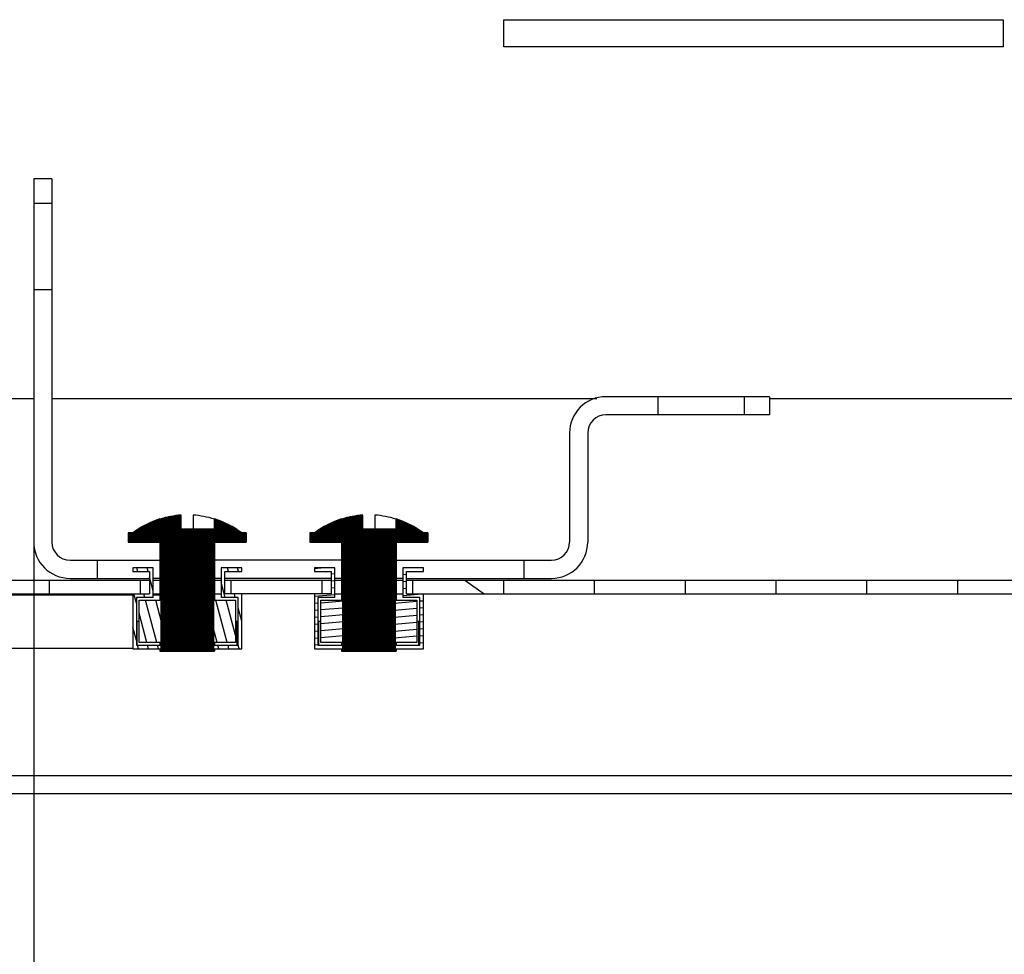
# Model space of a CAD drawing. Units: millimetres. Extents: x 0 to 594, y 0 to 420.
# Drawn here: x 499 to 510, y 10 to 21 of the extents above; entities that cross this region are included whole.
import ezdxf

# ---------------------------------------------------------------- set-up
doc = ezdxf.new("R2010")
doc.units = ezdxf.units.MM
doc.header["$LTSCALE"] = 32.67
doc.layers.get('0').update_dxf_attribs({"linetype": 'CONTINUOUS'})
for name, color, linetype in [('02___PRT_ALL_AXES', 7, 'CONTINUOUS'), ('07__ASM_ALL_ANNOTATION', 7, 'CONTINUOUS'), ('ALL_FEATURES', 7, 'CONTINUOUS')]:
    doc.layers.add(name, color=color, linetype=linetype)
doc.styles.get("Standard").update_dxf_attribs({"font": 'gost.ttf'})
doc.dimstyles.new('DIMSTYLE_7', dxfattribs={"dimtxt": 3.5, "dimasz": 4, "dimexe": 0.5, "dimexo": 0, "dimgap": 0.875, "dimtad": 1, "dimdec": 3, "dimlfac": 10, "dimtxsty": 'STANDARD', "dimblk": '_FILLED', "dimblk1": '_FILLED', "dimblk2": '_FILLED', "dimcen": 0.09, "dimadec": 0, "dimazin": 0, "dimtp": 0.8, "dimtm": 0.8, "dimtfac": 1, "dimtdec": -1, "dimtofl": 0, "dimtmove": 0, "dimatfit": 3, "dimldrblk": '_FILLED', "dimfxl": 1, "dimtolj": 1, "dimarcsym": 0})
pattern_1 = [(45, (0, 0), (-0.0022618781, 0.0022618781), [])]

# ---------------------------------------------------------------- blocks, each defined once
blk = doc.blocks.new('_FILLED')
at = {"color": 0, "linetype": 'ByBlock'}
blk.add_solid([(0, 0), (-1, 0.125), (-1, -0.125)], dxfattribs=at)
blk = doc.blocks.new('*D19')
at = {"layer": '07__ASM_ALL_ANNOTATION', "color": 2, "linetype": 'Continuous'}
for p, q in [((499.0742645399, 14.9111394175), (499.0742645399, 6.001981552)), ((541.5242645399, 14.9111394175), (541.5242645399, 6.001981552)), ((499.0742645399, 6.001981552), (499.0742645399, 4.626981552)), ((541.5242645399, 6.001981552), (541.5242645399, 4.626981552)), ((499.0742645399, 5.126981552), (520.2992645398999, 5.126981552)), ((541.5242645399, 5.126981552), (520.2992645398999, 5.126981552))]:
    blk.add_line(p, q, dxfattribs=at)
at = {"layer": '07__ASM_ALL_ANNOTATION', "color": 2, "linetype": 'Continuous', "xscale": 4, "yscale": 4, "zscale": 4, "rotation": 180}
blk.add_blockref('_FILLED', (499.0742645399, 5.126981552), dxfattribs=at)
at = {"layer": '07__ASM_ALL_ANNOTATION', "color": 2, "linetype": 'Continuous', "xscale": 4, "yscale": 4, "zscale": 4}
blk.add_blockref('_FILLED', (541.5242645399, 5.126981552), dxfattribs=at)
at = {"layer": '07__ASM_ALL_ANNOTATION', "color": 2, "linetype": 'Continuous', "insert": (520.2992645398999, 9.501981552), "char_height": 3.5, "width": 13.1893382353, "attachment_point": 2, "line_spacing_factor": 0.9}
blk.add_mtext('455max', dxfattribs=at)

msp = doc.modelspace()

# ---------------------------------------------------------------- hatches: boundary and pattern name
at = {"linetype": 'Continuous'}
h = msp.add_hatch(dxfattribs=at)
h.set_pattern_fill('DEFAULT__8', color=2, scale=11.88, angle=45, style=0, pattern_type=0)
h.set_pattern_definition([(45, (0, 0), (-8.400428560499998, 8.400428560499998), [])])
edge = h.paths.add_edge_path()
edge.add_line((499.4742645398999, 14.5111394175), (499.7745861162, 14.5111394175))
edge.add_arc((499.4742645398999, 14.9111394175), 0.4, 180, 270)
edge.add_line((499.0742645399, 17.6861394175), (499.0742645399, 14.9111394175))
edge.add_line((499.2742645398999, 17.6861394175), (499.0742645399, 17.6861394175))
edge.add_line((499.2742645398999, 17.6861394175), (499.2742645398999, 14.9111394175))
edge.add_arc((499.4742645398999, 14.9111394175), 0.2, 180, 270)
edge.add_line((499.4742645398999, 14.7111394175), (499.7745861162, 14.7111394175))
edge.add_line((499.7745861162, 14.5111394175), (499.7745861162, 14.7111394175))
edge = h.paths.add_edge_path()
edge.add_line((504.4739429636, 14.5111394175), (504.7742645399, 14.5111394175))
edge.add_line((504.4739429636, 14.5111394175), (504.4739429636, 14.7111394175))
edge.add_line((504.4739429636, 14.7111394175), (504.7742645399, 14.7111394175))
edge.add_arc((504.7742645399, 14.9111394175), 0.2, 270, 360)
edge.add_line((504.9742645399, 16.1111394175), (504.9742645399, 14.9111394175))
edge.add_arc((505.3742645398999, 16.1111394175), 0.4, 90, 180)
edge.add_line((505.9492645398999, 16.5111394175), (505.3742645398999, 16.5111394175))
edge.add_line((505.9492645398999, 16.3111394175), (505.9492645398999, 16.5111394175))
edge.add_line((505.9492645398999, 16.3111394175), (505.3742645398999, 16.3111394175))
edge.add_arc((505.3742645398999, 16.1111394175), 0.2, 90, 180)
edge.add_line((505.1742645398999, 16.1111394175), (505.1742645398999, 14.9111394175))
edge.add_arc((504.7742645399, 14.9111394175), 0.4, 270, 360)
edge = h.paths.add_edge_path()
edge.add_line((507.1742645398999, 16.3111394175), (506.8992645398999, 16.3111394175))
edge.add_line((506.8992645398999, 16.3111394175), (506.8992645398999, 16.5111394175))
edge.add_line((507.1742645398999, 16.5111394175), (506.8992645398999, 16.5111394175))
edge.add_line((507.1742645398999, 16.5111394175), (507.1742645398999, 16.3111394175))
edge = h.paths.add_edge_path()
edge.add_line((499.0742645399, 18.9111394175), (499.0742645399, 18.6361394175))
edge.add_line((499.2742645398999, 18.9111394175), (499.0742645399, 18.9111394175))
edge.add_line((499.2742645398999, 18.9111394175), (499.2742645398999, 18.6361394175))
edge.add_line((499.2742645398999, 18.6361394175), (499.0742645399, 18.6361394175))
h = msp.add_hatch(dxfattribs=at)
h.set_pattern_fill('DEFAULT__19', color=2, scale=0.0031987787, angle=45, style=0, pattern_type=0)
h.set_pattern_definition(pattern_1)
edge = h.paths.add_edge_path()
edge.add_line((500.473790789, 13.7111394175), (501.0547382909, 13.7111394175))
edge.add_line((500.473790789, 14.9111394175), (500.473790789, 13.7111394175))
edge.add_line((500.1186059614, 14.9111394175), (500.473790789, 14.9111394175))
edge.add_line((500.1186059614, 15.0111394175), (500.1186059614, 14.9111394175))
edge.add_line((500.1689704948999, 15.0111394175), (500.1186059614, 15.0111394175))
edge.add_arc((500.7642645398999, 14.2148303304), 0.9942249052999999, 93.74853194129999, 126.7805608302)
edge.add_line((500.6992645398999, 15.0511394175), (500.6992645398999, 15.2069281896))
edge.add_line((501.0642645398999, 15.0511394175), (500.6992645398999, 15.0511394175))
edge.add_line((501.0642645398999, 15.0511394175), (501.0642645398999, 15.1627138476))
edge.add_arc((500.7642645398999, 14.2148303304), 0.9942249052999999, 53.2194391697, 72.4377026558)
edge.add_line((501.4099231183999, 15.0111394175), (501.3595585849, 15.0111394175))
edge.add_line((501.4099231183999, 15.0111394175), (501.4099231183999, 14.9111394175))
edge.add_line((501.0547382909, 14.9111394175), (501.4099231183999, 14.9111394175))
edge.add_line((501.0547382909, 14.9111394175), (501.0547382909, 13.7111394175))
h = msp.add_hatch(dxfattribs=at)
h.set_pattern_fill('DEFAULT__20', color=2, scale=0.0031987787, angle=45, style=0, pattern_type=0)
h.set_pattern_definition(pattern_1)
edge = h.paths.add_edge_path()
edge.add_line((502.473790789, 13.7111394175), (503.0547382908999, 13.7111394175))
edge.add_line((502.473790789, 14.9111394175), (502.473790789, 13.7111394175))
edge.add_line((502.1186059614, 14.9111394175), (502.473790789, 14.9111394175))
edge.add_line((502.1186059614, 15.0111394175), (502.1186059614, 14.9111394175))
edge.add_line((502.1689704948999, 15.0111394175), (502.1186059614, 15.0111394175))
edge.add_arc((502.7642645398999, 14.2148303304), 0.9942249052999999, 93.74853194129999, 126.7805608302)
edge.add_line((502.6992645398999, 15.0511394175), (502.6992645398999, 15.2069281896))
edge.add_line((503.0642645398999, 15.0511394175), (502.6992645398999, 15.0511394175))
edge.add_line((503.0642645398999, 15.0511394175), (503.0642645398999, 15.1627138476))
edge.add_arc((502.7642645398999, 14.2148303304), 0.9942249052999999, 53.2194391698, 72.4377026558)
edge.add_line((503.4099231183999, 15.0111394175), (503.3595585848999, 15.0111394175))
edge.add_line((503.4099231183999, 15.0111394175), (503.4099231183999, 14.9111394175))
edge.add_line((503.0547382908999, 14.9111394175), (503.4099231183999, 14.9111394175))
edge.add_line((503.0547382908999, 14.9111394175), (503.0547382908999, 13.7111394175))
h = msp.add_hatch(dxfattribs=at)
h.set_pattern_fill('DEFAULT__28', color=2, scale=3.581501952099999, angle=325, style=0, pattern_type=0)
h.set_pattern_definition([(325, (0, 0), (2.0542651265, 2.933794645699999), [])])
edge = h.paths.add_edge_path()
edge.add_line((548.5492645398998, 14.1911394175), (548.5492645398998, 12.4911394175))
edge.add_arc((548.2492645398999, 12.4911394175), 0.3, 270, 360)
edge.add_line((548.2492645398999, 12.1911394175), (547.0992645398999, 12.1911394175))
edge.add_line((547.0992645398999, 12.3411394175), (547.0992645398999, 12.1911394175))
edge.add_line((548.2492645398999, 12.3411394175), (547.0992645398999, 12.3411394175))
edge.add_arc((548.2492645398999, 12.4911394175), 0.15, 270, 360)
edge.add_line((548.3992645399, 14.1911394175), (548.3992645399, 12.4911394175))
edge.add_arc((548.2492645398999, 14.1911394175), 0.15, 0, 90)
edge.add_line((548.2492645398999, 14.3411394175), (545.1242645398999, 14.3411394175))
edge.add_line((545.1242645398999, 14.4911394175), (545.1242645398999, 14.3411394175))
edge.add_line((548.2492645398999, 14.4911394175), (545.1242645398999, 14.4911394175))
edge.add_arc((548.2492645398999, 14.1911394175), 0.3, 0, 90)
edge = h.paths.add_edge_path()
edge.add_line((493.0492645399, 14.1911394175), (493.0492645399, 12.4911394175))
edge.add_arc((493.3492645399, 14.1911394175), 0.3, 90, 180)
edge.add_line((496.4742645399, 14.4911394175), (493.3492645399, 14.4911394175))
edge.add_line((496.4742645399, 14.4911394175), (496.4742645399, 14.3411394175))
edge.add_line((496.4742645399, 14.3411394175), (493.3492645399, 14.3411394175))
edge.add_arc((493.3492645399, 14.1911394175), 0.15, 90, 180)
edge.add_line((493.1992645398999, 14.1911394175), (493.1992645398999, 12.4911394175))
edge.add_arc((493.3492645399, 12.4911394175), 0.15, 180, 270)
edge.add_line((493.3492645399, 12.3411394175), (494.4992645399, 12.3411394175))
edge.add_line((494.4992645399, 12.3411394175), (494.4992645399, 12.1911394175))
edge.add_line((493.3492645399, 12.1911394175), (494.4992645399, 12.1911394175))
edge.add_arc((493.3492645399, 12.4911394175), 0.3, 180, 270)
edge = h.paths.add_edge_path()
edge.add_line((544.5242645399, 14.4911394175), (543.2492645398999, 14.4911394175))
edge.add_line((544.5242645399, 14.4911394175), (544.5242645399, 14.3411394175))
edge.add_line((544.5242645399, 14.3411394175), (543.2492645398999, 14.3411394175))
edge.add_line((543.2492645398999, 14.3411394175), (543.2492645398999, 14.4911394175))
edge = h.paths.add_edge_path()
edge.add_line((542.2492645399, 14.4911394175), (541.2492645398999, 14.4911394175))
edge.add_line((542.2492645399, 14.3411394175), (542.2492645399, 14.4911394175))
edge.add_line((542.2492645399, 14.3411394175), (541.2492645398999, 14.3411394175))
edge.add_line((541.2492645398999, 14.3411394175), (541.2492645398999, 14.4911394175))
edge = h.paths.add_edge_path()
edge.add_line((540.2492645398999, 14.4911394175), (539.2492645398999, 14.4911394175))
edge.add_line((540.2492645398999, 14.3411394175), (540.2492645398999, 14.4911394175))
edge.add_line((540.2492645398999, 14.3411394175), (539.2492645398999, 14.3411394175))
edge.add_line((539.2492645398999, 14.3411394175), (539.2492645398999, 14.4911394175))
edge = h.paths.add_edge_path()
edge.add_line((538.2492645399, 14.4911394175), (537.2492645398999, 14.4911394175))
edge.add_line((538.2492645399, 14.3411394175), (538.2492645399, 14.4911394175))
edge.add_line((538.2492645399, 14.3411394175), (537.2492645398999, 14.3411394175))
edge.add_line((537.2492645398999, 14.3411394175), (537.2492645398999, 14.4911394175))
edge = h.paths.add_edge_path()
edge.add_line((536.2492645398999, 14.4911394175), (535.2492645398999, 14.4911394175))
edge.add_line((536.2492645398999, 14.3411394175), (536.2492645398999, 14.4911394175))
edge.add_line((536.2492645398999, 14.3411394175), (535.2492645398999, 14.3411394175))
edge.add_line((535.2492645398999, 14.3411394175), (535.2492645398999, 14.4911394175))
edge = h.paths.add_edge_path()
edge.add_line((534.2492645399, 14.4911394175), (533.2492645398999, 14.4911394175))
edge.add_line((534.2492645399, 14.3411394175), (534.2492645399, 14.4911394175))
edge.add_line((534.2492645399, 14.3411394175), (533.2492645398999, 14.3411394175))
edge.add_line((533.2492645398999, 14.3411394175), (533.2492645398999, 14.4911394175))
edge = h.paths.add_edge_path()
edge.add_line((532.2492645398999, 14.4911394175), (531.2492645398999, 14.4911394175))
edge.add_line((532.2492645398999, 14.3411394175), (532.2492645398999, 14.4911394175))
edge.add_line((532.2492645398999, 14.3411394175), (531.2492645398999, 14.3411394175))
edge.add_line((531.2492645398999, 14.3411394175), (531.2492645398999, 14.4911394175))
edge = h.paths.add_edge_path()
edge.add_line((530.2492645399, 14.4911394175), (529.2492645399, 14.4911394175))
edge.add_line((530.2492645399, 14.3411394175), (530.2492645399, 14.4911394175))
edge.add_line((530.2492645399, 14.3411394175), (529.2492645399, 14.3411394175))
edge.add_line((529.2492645399, 14.3411394175), (529.2492645399, 14.4911394175))
edge = h.paths.add_edge_path()
edge.add_line((528.2492645398999, 14.4911394175), (527.2492645398999, 14.4911394175))
edge.add_line((528.2492645398999, 14.3411394175), (528.2492645398999, 14.4911394175))
edge.add_line((528.2492645398999, 14.3411394175), (527.2492645398999, 14.3411394175))
edge.add_line((527.2492645398999, 14.3411394175), (527.2492645398999, 14.4911394175))
edge = h.paths.add_edge_path()
edge.add_line((526.2492645398999, 14.4911394175), (525.2492645399, 14.4911394175))
edge.add_line((526.2492645398999, 14.3411394175), (526.2492645398999, 14.4911394175))
edge.add_line((526.2492645398999, 14.3411394175), (525.2492645399, 14.3411394175))
edge.add_line((525.2492645399, 14.3411394175), (525.2492645399, 14.4911394175))
edge = h.paths.add_edge_path()
edge.add_line((524.2492645398999, 14.4911394175), (523.2492645398999, 14.4911394175))
edge.add_line((524.2492645398999, 14.3411394175), (524.2492645398999, 14.4911394175))
edge.add_line((524.2492645398999, 14.3411394175), (523.2492645398999, 14.3411394175))
edge.add_line((523.2492645398999, 14.3411394175), (523.2492645398999, 14.4911394175))
edge = h.paths.add_edge_path()
edge.add_line((522.2492645398999, 14.4911394175), (521.2492645399, 14.4911394175))
edge.add_line((522.2492645398999, 14.3411394175), (522.2492645398999, 14.4911394175))
edge.add_line((522.2492645398999, 14.3411394175), (521.2492645399, 14.3411394175))
edge.add_line((521.2492645399, 14.3411394175), (521.2492645399, 14.4911394175))
edge = h.paths.add_edge_path()
edge.add_line((520.2492645398999, 14.4911394175), (519.2492645398999, 14.4911394175))
edge.add_line((520.2492645398999, 14.3411394175), (520.2492645398999, 14.4911394175))
edge.add_line((520.2492645398999, 14.3411394175), (519.2492645398999, 14.3411394175))
edge.add_line((519.2492645398999, 14.3411394175), (519.2492645398999, 14.4911394175))
edge = h.paths.add_edge_path()
edge.add_line((518.2492645398999, 14.4911394175), (517.2492645399, 14.4911394175))
edge.add_line((518.2492645398999, 14.3411394175), (518.2492645398999, 14.4911394175))
edge.add_line((518.2492645398999, 14.3411394175), (517.2492645399, 14.3411394175))
edge.add_line((517.2492645399, 14.3411394175), (517.2492645399, 14.4911394175))
edge = h.paths.add_edge_path()
edge.add_line((516.2492645398999, 14.4911394175), (515.2492645398999, 14.4911394175))
edge.add_line((516.2492645398999, 14.3411394175), (516.2492645398999, 14.4911394175))
edge.add_line((516.2492645398999, 14.3411394175), (515.2492645398999, 14.3411394175))
edge.add_line((515.2492645398999, 14.3411394175), (515.2492645398999, 14.4911394175))
edge = h.paths.add_edge_path()
edge.add_line((514.2492645398999, 14.4911394175), (513.2492645399, 14.4911394175))
edge.add_line((514.2492645398999, 14.3411394175), (514.2492645398999, 14.4911394175))
edge.add_line((514.2492645398999, 14.3411394175), (513.2492645399, 14.3411394175))
edge.add_line((513.2492645399, 14.3411394175), (513.2492645399, 14.4911394175))
edge = h.paths.add_edge_path()
edge.add_line((512.2492645398999, 14.4911394175), (511.2492645398999, 14.4911394175))
edge.add_line((512.2492645398999, 14.3411394175), (512.2492645398999, 14.4911394175))
edge.add_line((512.2492645398999, 14.3411394175), (511.2492645398999, 14.3411394175))
edge.add_line((511.2492645398999, 14.3411394175), (511.2492645398999, 14.4911394175))
edge = h.paths.add_edge_path()
edge.add_line((510.2492645398999, 14.4911394175), (509.2492645399, 14.4911394175))
edge.add_line((510.2492645398999, 14.3411394175), (510.2492645398999, 14.4911394175))
edge.add_line((510.2492645398999, 14.3411394175), (509.2492645399, 14.3411394175))
edge.add_line((509.2492645399, 14.3411394175), (509.2492645399, 14.4911394175))
edge = h.paths.add_edge_path()
edge.add_line((508.2492645398999, 14.4911394175), (507.2492645398999, 14.4911394175))
edge.add_line((508.2492645398999, 14.3411394175), (508.2492645398999, 14.4911394175))
edge.add_line((508.2492645398999, 14.3411394175), (507.2492645398999, 14.3411394175))
edge.add_line((507.2492645398999, 14.3411394175), (507.2492645398999, 14.4911394175))
edge = h.paths.add_edge_path()
edge.add_line((506.2492645398999, 14.4911394175), (505.2492645399, 14.4911394175))
edge.add_line((506.2492645398999, 14.3411394175), (506.2492645398999, 14.4911394175))
edge.add_line((506.2492645398999, 14.3411394175), (505.2492645399, 14.3411394175))
edge.add_line((505.2492645399, 14.3411394175), (505.2492645399, 14.4911394175))
edge = h.paths.add_edge_path()
edge.add_line((504.2492645399, 14.4911394175), (503.2492645398999, 14.4911394175))
edge.add_line((504.2492645399, 14.3411394175), (504.2492645399, 14.4911394175))
edge.add_line((504.2492645399, 14.3411394175), (503.2492645398999, 14.3411394175))
edge.add_line((503.2492645398999, 14.3411394175), (503.2492645398999, 14.4911394175))
edge = h.paths.add_edge_path()
edge.add_line((502.2492645398999, 14.4911394175), (501.2492645398999, 14.4911394175))
edge.add_line((502.2492645398999, 14.3411394175), (502.2492645398999, 14.4911394175))
edge.add_line((502.2492645398999, 14.3411394175), (501.2492645398999, 14.3411394175))
edge.add_line((501.2492645398999, 14.3411394175), (501.2492645398999, 14.4911394175))
edge = h.paths.add_edge_path()
edge.add_line((500.2492645399, 14.4911394175), (499.2492645398999, 14.4911394175))
edge.add_line((500.2492645399, 14.3411394175), (500.2492645399, 14.4911394175))
edge.add_line((500.2492645399, 14.3411394175), (499.2492645398999, 14.3411394175))
edge.add_line((499.2492645398999, 14.3411394175), (499.2492645398999, 14.4911394175))
edge = h.paths.add_edge_path()
edge.add_line((498.2492645398999, 14.4911394175), (497.0742645398999, 14.4911394175))
edge.add_line((498.2492645398999, 14.3411394175), (498.2492645398999, 14.4911394175))
edge.add_line((498.2492645398999, 14.3411394175), (497.0742645398999, 14.3411394175))
edge.add_line((497.0742645398999, 14.4911394175), (497.0742645398999, 14.3411394175))
edge = h.paths.add_edge_path()
edge.add_line((496.4742645399, 14.5911394175), (497.0742645398999, 14.5911394175))
edge.add_line((496.4742645399, 14.7411394175), (496.4742645399, 14.5911394175))
edge.add_line((496.4742645399, 14.7411394175), (497.0742645398999, 14.7411394175))
edge.add_line((497.0742645398999, 14.7411394175), (497.0742645398999, 14.5911394175))
edge = h.paths.add_edge_path()
edge.add_line((545.1242645398999, 14.5911394175), (544.5242645399, 14.5911394175))
edge.add_line((544.5242645399, 14.7411394175), (544.5242645399, 14.5911394175))
edge.add_line((545.1242645398999, 14.7411394175), (544.5242645399, 14.7411394175))
edge.add_line((545.1242645398999, 14.7411394175), (545.1242645398999, 14.5911394175))
h = msp.add_hatch(dxfattribs=at)
h.set_pattern_fill('DEFAULT__15', color=2, scale=0.106881534, angle=285, style=0, pattern_type=0)
h.set_pattern_definition([(285, (0, 0), (0.103239634, 0.0276629766), [])])
edge = h.paths.add_edge_path()
edge.add_line((500.3892645398999, 14.3011394175), (500.3892645398999, 14.6261394175))
edge.add_line((500.3892645398999, 14.3011394175), (500.2042645398999, 14.3011394175))
edge.add_line((500.2042645398999, 14.3011394175), (500.2042645398999, 13.7761394175))
edge.add_line((500.2042645398999, 13.7761394175), (500.5257797396, 13.7761394175))
edge.add_line((500.5257797396, 13.7361394175), (500.5257797396, 13.7761394175))
edge.add_line((500.1642645399, 13.7361394175), (500.5257797396, 13.7361394175))
edge.add_line((500.1642645399, 14.3411394175), (500.1642645399, 13.7361394175))
edge.add_line((500.3492645398999, 14.3411394175), (500.1642645399, 14.3411394175))
edge.add_line((500.3492645398999, 14.5861394175), (500.3492645398999, 14.3411394175))
edge.add_line((500.1642645399, 14.5861394175), (500.3492645398999, 14.5861394175))
edge.add_line((500.1642645399, 14.6261394175), (500.1642645399, 14.5861394175))
edge.add_line((500.3892645398999, 14.6261394175), (500.1642645399, 14.6261394175))
edge = h.paths.add_edge_path()
edge.add_line((501.0027493403, 13.7361394175), (501.3642645398999, 13.7361394175))
edge.add_line((501.0027493403, 13.7361394175), (501.0027493403, 13.7761394175))
edge.add_line((501.0027493403, 13.7761394175), (501.3242645398999, 13.7761394175))
edge.add_line((501.3242645398999, 13.7761394175), (501.3242645398999, 14.3011394175))
edge.add_line((501.3242645398999, 14.3011394175), (501.1392645398999, 14.3011394175))
edge.add_line((501.1392645398999, 14.6261394175), (501.1392645398999, 14.3011394175))
edge.add_line((501.3642645398999, 14.6261394175), (501.1392645398999, 14.6261394175))
edge.add_line((501.3642645398999, 14.5861394175), (501.3642645398999, 14.6261394175))
edge.add_line((501.1792645398999, 14.5861394175), (501.3642645398999, 14.5861394175))
edge.add_line((501.1792645398999, 14.3411394175), (501.1792645398999, 14.5861394175))
edge.add_line((501.3642645398999, 14.3411394175), (501.1792645398999, 14.3411394175))
edge.add_line((501.3642645398999, 13.7361394175), (501.3642645398999, 14.3411394175))
edge = h.paths.add_edge_path()
edge.add_line((500.5257797396, 13.8061394175), (500.5257797396, 14.2711394175))
edge.add_line((500.5257797396, 13.8061394175), (500.2342645398999, 13.8061394175))
edge.add_line((500.2342645398999, 13.8061394175), (500.2342645398999, 14.2711394175))
edge.add_line((500.2342645398999, 14.2711394175), (500.5257797396, 14.2711394175))
h.paths.add_polyline_path([(501.0027493403, 13.8061394175), (501.0027493403, 14.2711394175), (501.2942645398999, 14.2711394175), (501.2942645398999, 13.8061394175)])
h = msp.add_hatch(dxfattribs=at)
h.set_pattern_fill('DEFAULT__16', color=2, scale=0.0762461671, angle=5, style=0, pattern_type=0)
h.set_pattern_definition([(5, (0, 0), (-0.0066452913, 0.0759560274), [])])
edge = h.paths.add_edge_path()
edge.add_line((502.3892645399, 14.3011394175), (502.3892645399, 14.6261394175))
edge.add_line((502.3892645399, 14.3011394175), (502.2042645398999, 14.3011394175))
edge.add_line((502.2042645398999, 14.3011394175), (502.2042645398999, 13.7761394175))
edge.add_line((502.2042645398999, 13.7761394175), (502.5257797396, 13.7761394175))
edge.add_line((502.5257797396, 13.7361394175), (502.5257797396, 13.7761394175))
edge.add_line((502.1642645398999, 13.7361394175), (502.5257797396, 13.7361394175))
edge.add_line((502.1642645398999, 14.3411394175), (502.1642645398999, 13.7361394175))
edge.add_line((502.3492645399, 14.3411394175), (502.1642645398999, 14.3411394175))
edge.add_line((502.3492645399, 14.5861394175), (502.3492645399, 14.3411394175))
edge.add_line((502.1642645398999, 14.5861394175), (502.3492645399, 14.5861394175))
edge.add_line((502.1642645398999, 14.6261394175), (502.1642645398999, 14.5861394175))
edge.add_line((502.3892645399, 14.6261394175), (502.1642645398999, 14.6261394175))
edge = h.paths.add_edge_path()
edge.add_line((503.0027493402999, 13.7361394175), (503.3642645398999, 13.7361394175))
edge.add_line((503.0027493402999, 13.7361394175), (503.0027493402999, 13.7761394175))
edge.add_line((503.0027493402999, 13.7761394175), (503.3242645398999, 13.7761394175))
edge.add_line((503.3242645398999, 13.7761394175), (503.3242645398999, 14.3011394175))
edge.add_line((503.3242645398999, 14.3011394175), (503.1392645398999, 14.3011394175))
edge.add_line((503.1392645398999, 14.6261394175), (503.1392645398999, 14.3011394175))
edge.add_line((503.3642645398999, 14.6261394175), (503.1392645398999, 14.6261394175))
edge.add_line((503.3642645398999, 14.5861394175), (503.3642645398999, 14.6261394175))
edge.add_line((503.1792645399, 14.5861394175), (503.3642645398999, 14.5861394175))
edge.add_line((503.1792645399, 14.3411394175), (503.1792645399, 14.5861394175))
edge.add_line((503.3642645398999, 14.3411394175), (503.1792645399, 14.3411394175))
edge.add_line((503.3642645398999, 13.7361394175), (503.3642645398999, 14.3411394175))
edge = h.paths.add_edge_path()
edge.add_line((502.5257797396, 13.8061394175), (502.5257797396, 14.2711394175))
edge.add_line((502.5257797396, 13.8061394175), (502.2342645399, 13.8061394175))
edge.add_line((502.2342645399, 13.8061394175), (502.2342645399, 14.2711394175))
edge.add_line((502.2342645399, 14.2711394175), (502.5257797396, 14.2711394175))
h.paths.add_polyline_path([(503.0027493402999, 13.8061394175), (503.0027493402999, 14.2711394175), (503.2942645399, 14.2711394175), (503.2942645399, 13.8061394175)])

# ---------------------------------------------------------------- linework, layer by layer
at = {"color": 7, "linetype": 'Continuous'}
for p, q in [((499.2742645398999, 18.9111394175), (499.0742645399, 18.9111394175)), ((499.0742645399, 18.9111394175), (499.0742645399, 18.6361394175)), ((499.2742645398999, 18.9111394175), (499.2742645398999, 18.6361394175)), ((499.2742645398999, 18.6361394175), (499.0742645399, 18.6361394175)), ((499.2742645398999, 17.6861394175), (499.0742645399, 17.6861394175)), ((499.0742645399, 17.6861394175), (499.0742645399, 14.9111394175)), ((499.2742645398999, 17.6861394175), (499.2742645398999, 14.9111394175)), ((505.9492645398999, 16.5111394175), (505.3742645398999, 16.5111394175)), ((505.9492645398999, 16.3111394175), (505.9492645398999, 16.5111394175)), ((507.1742645398999, 16.5111394175), (506.8992645398999, 16.5111394175)), ((506.8992645398999, 16.3111394175), (506.8992645398999, 16.5111394175)), ((507.1742645398999, 16.5111394175), (507.1742645398999, 16.3111394175)), ((505.9492645398999, 16.3111394175), (505.3742645398999, 16.3111394175)), ((507.1742645398999, 16.3111394175), (506.8992645398999, 16.3111394175)), ((504.9742645399, 16.1111394175), (504.9742645399, 14.9111394175)), ((505.1742645398999, 16.1111394175), (505.1742645398999, 14.9111394175)), ((500.6992645398999, 15.0511394175), (500.6992645398999, 15.2076335144)), ((500.8292645398999, 15.2076335144), (500.8292645398999, 15.0511394175)), ((502.6992645398999, 15.0511394175), (502.6992645398999, 15.2076335144)), ((502.8292645398999, 15.2076335144), (502.8292645398999, 15.0511394175)), ((500.4642645399, 15.1634520475), (500.4642645399, 15.1656763548)), ((501.0642645398999, 15.0511394175), (501.0642645398999, 15.1656763548)), ((502.4642645399, 15.1634520475), (502.4642645399, 15.1656763548)), ((503.0642645398999, 15.0511394175), (503.0642645398999, 15.1656763548)), ((500.1689704948999, 15.0111394175), (500.1142645398999, 15.0111394175)), ((500.1142645398999, 15.0111394175), (500.1142645398999, 14.9111394175)), ((500.1186059614, 15.0111394175), (500.1186059614, 14.9111394175)), ((501.0642645398999, 15.0511394175), (500.6992645398999, 15.0511394175)), ((501.4142645398999, 15.0111394175), (501.3595585849, 15.0111394175)), ((501.4099231183999, 15.0111394175), (501.4099231183999, 14.9111394175)), ((501.4142645398999, 15.0111394175), (501.4142645398999, 14.9111394175)), ((502.1689704948999, 15.0111394175), (502.1142645399, 15.0111394175)), ((502.1142645399, 15.0111394175), (502.1142645399, 14.9111394175)), ((502.1186059614, 15.0111394175), (502.1186059614, 14.9111394175)), ((503.0642645398999, 15.0511394175), (502.6992645398999, 15.0511394175)), ((503.4142645399, 15.0111394175), (503.3595585848999, 15.0111394175)), ((503.4099231183999, 15.0111394175), (503.4099231183999, 14.9111394175)), ((503.4142645399, 15.0111394175), (503.4142645399, 14.9111394175)), ((500.1142645398999, 14.9111394175), (500.473790789, 14.9111394175)), ((500.4642645399, 14.9111394175), (500.4642645399, 14.2711394175)), ((500.473790789, 14.9111394175), (500.473790789, 13.7111394175)), ((501.0547382909, 14.9111394175), (501.4142645398999, 14.9111394175)), ((501.0547382909, 14.9111394175), (501.0547382909, 13.7111394175)), ((501.0642645398999, 14.9111394175), (501.0642645398999, 14.2711394175)), ((502.1142645399, 14.9111394175), (502.473790789, 14.9111394175)), ((502.4642645399, 14.9111394175), (502.4642645399, 14.2711394175)), ((502.473790789, 14.9111394175), (502.473790789, 13.7111394175)), ((503.0547382908999, 14.9111394175), (503.4142645399, 14.9111394175)), ((503.0547382908999, 14.9111394175), (503.0547382908999, 13.7111394175)), ((503.0642645398999, 14.9111394175), (503.0642645398999, 14.2711394175)), ((499.4742645398999, 14.7111394175), (500.4642645399, 14.7111394175)), ((499.7745861162, 14.5111394175), (499.7745861162, 14.7111394175)), ((502.4642645399, 14.7111394175), (501.0642645398999, 14.7111394175)), ((503.0642645398999, 14.7111394175), (504.7742645399, 14.7111394175)), ((504.4739429636, 14.5111394175), (504.4739429636, 14.7111394175)), ((500.3892645398999, 14.6261394175), (500.1642645399, 14.6261394175)), ((500.1642645399, 14.6261394175), (500.1642645399, 14.5861394175)), ((500.1642645399, 14.5861394175), (500.3492645398999, 14.5861394175)), ((500.3492645398999, 14.5861394175), (500.3492645398999, 14.3411394175)), ((500.3892645398999, 14.3011394175), (500.3892645398999, 14.6261394175)), ((501.3642645398999, 14.6261394175), (501.1392645398999, 14.6261394175)), ((501.1392645398999, 14.6261394175), (501.1392645398999, 14.3011394175)), ((501.1792645398999, 14.5861394175), (501.3642645398999, 14.5861394175)), ((501.1792645398999, 14.3411394175), (501.1792645398999, 14.5861394175)), ((501.3642645398999, 14.5861394175), (501.3642645398999, 14.6261394175)), ((502.3892645399, 14.6261394175), (502.1642645398999, 14.6261394175)), ((502.1642645398999, 14.6261394175), (502.1642645398999, 14.5861394175)), ((502.1642645398999, 14.5861394175), (502.3492645399, 14.5861394175)), ((502.3492645399, 14.5861394175), (502.3492645399, 14.3411394175)), ((502.3892645399, 14.3011394175), (502.3892645399, 14.6261394175)), ((503.3642645398999, 14.6261394175), (503.1392645398999, 14.6261394175)), ((503.1392645398999, 14.6261394175), (503.1392645398999, 14.3011394175)), ((503.1792645399, 14.5861394175), (503.3642645398999, 14.5861394175)), ((503.1792645399, 14.3411394175), (503.1792645399, 14.5861394175)), ((503.3642645398999, 14.5861394175), (503.3642645398999, 14.6261394175)), ((497.0742645398999, 14.4911394175), (500.3492645398999, 14.4911394175)), ((499.2492645398999, 14.3411394175), (499.2492645398999, 14.4911394175)), ((499.4742645398999, 14.5111394175), (500.3492645398999, 14.5111394175)), ((500.2492645399, 14.3411394175), (500.2492645399, 14.4911394175)), ((500.4642645399, 14.5111394175), (500.3892645398999, 14.5111394175)), ((500.3892645398999, 14.4911394175), (500.4642645399, 14.4911394175)), ((501.1392645398999, 14.5111394175), (501.0642645398999, 14.5111394175)), ((501.0642645398999, 14.4911394175), (501.1392645398999, 14.4911394175)), ((502.3492645399, 14.5111394175), (501.1792645398999, 14.5111394175)), ((501.1792645398999, 14.4911394175), (502.3492645399, 14.4911394175)), ((501.2492645398999, 14.3411394175), (501.2492645398999, 14.4911394175)), ((502.2492645398999, 14.3411394175), (502.2492645398999, 14.4911394175)), ((502.4642645399, 14.5111394175), (502.3892645399, 14.5111394175)), ((502.3892645399, 14.4911394175), (502.4642645399, 14.4911394175)), ((503.1392645398999, 14.5111394175), (503.0642645398999, 14.5111394175)), ((503.0642645398999, 14.4911394175), (503.1392645398999, 14.4911394175)), ((503.1792645399, 14.5111394175), (504.7742645399, 14.5111394175)), ((503.1792645399, 14.4911394175), (536.4192645398999, 14.4911394175)), ((503.2492645398999, 14.3411394175), (503.2492645398999, 14.4911394175)), ((504.2492645399, 14.3411394175), (504.2492645399, 14.4911394175)), ((505.2492645399, 14.3411394175), (505.2492645399, 14.4911394175)), ((506.2492645398999, 14.3411394175), (506.2492645398999, 14.4911394175)), ((507.2492645398999, 14.3411394175), (507.2492645398999, 14.4911394175)), ((508.2492645398999, 14.3411394175), (508.2492645398999, 14.4911394175)), ((509.2492645399, 14.3411394175), (509.2492645399, 14.4911394175)), ((500.1642645399, 14.3279214641), (496.0650256419, 14.3279214641)), ((497.0742645398999, 14.3411394175), (500.3492645398999, 14.3411394175)), ((500.1642645399, 14.3411394175), (500.1642645399, 13.7361394175)), ((500.3892645398999, 14.3411394175), (500.4642645399, 14.3411394175)), ((500.4642645399, 14.3279214641), (500.3892645398999, 14.3279214641)), ((501.0642645398999, 14.3411394175), (501.1392645398999, 14.3411394175)), ((502.3492645399, 14.3411394175), (501.1792645398999, 14.3411394175)), ((501.3642645398999, 13.7361394175), (501.3642645398999, 14.3411394175)), ((502.1642645398999, 14.3411394175), (502.1642645398999, 13.7361394175)), ((502.3892645399, 14.3411394175), (502.4642645399, 14.3411394175)), ((503.0642645398999, 14.3411394175), (503.1392645398999, 14.3411394175)), ((503.1792645399, 14.3411394175), (536.4192645398999, 14.3411394175)), ((503.3642645398999, 13.7361394175), (503.3642645398999, 14.3411394175)), ((500.3892645398999, 14.3011394175), (500.2042645398999, 14.3011394175)), ((500.2042645398999, 14.3011394175), (500.2042645398999, 13.7761394175)), ((500.2342645398999, 14.2711394175), (500.5257797396, 14.2711394175)), ((500.2342645398999, 13.8061394175), (500.2342645398999, 14.2711394175)), ((500.473790789, 14.3011394175), (500.4642645399, 14.3011394175)), ((500.5257797396, 13.8061394175), (500.5257797396, 14.2711394175)), ((501.0027493403, 14.2711394175), (501.2942645398999, 14.2711394175)), ((501.0027493403, 13.8061394175), (501.0027493403, 14.2711394175)), ((501.0642645398999, 14.3011394175), (501.0547382919, 14.3011394175)), ((501.3242645398999, 14.3011394175), (501.1392645398999, 14.3011394175)), ((501.2942645398999, 14.2711394175), (501.2942645398999, 13.8061394175)), ((501.3242645398999, 13.7761394175), (501.3242645398999, 14.3011394175)), ((502.3892645399, 14.3011394175), (502.2042645398999, 14.3011394175)), ((502.2042645398999, 14.3011394175), (502.2042645398999, 13.7761394175)), ((502.2342645399, 14.2711394175), (502.5257797396, 14.2711394175)), ((502.2342645399, 13.8061394175), (502.2342645399, 14.2711394175)), ((502.473790789, 14.3011394175), (502.4642645399, 14.3011394175)), ((502.5257797396, 13.8061394175), (502.5257797396, 14.2711394175)), ((503.0027493402999, 14.2711394175), (503.2942645399, 14.2711394175)), ((503.0027493402999, 13.8061394175), (503.0027493402999, 14.2711394175)), ((503.0642645398999, 14.3011394175), (503.0547382919, 14.3011394175)), ((503.3242645398999, 14.3011394175), (503.1392645398999, 14.3011394175)), ((503.2942645399, 14.2711394175), (503.2942645399, 13.8061394175)), ((503.3242645398999, 13.7761394175), (503.3242645398999, 14.3011394175)), ((500.2342645398999, 14.0361394175), (500.2142645399, 14.0361394175)), ((500.2142645399, 13.7761394175), (500.2142645399, 14.0361394175)), ((501.3142645398999, 14.0361394175), (501.2942645398999, 14.0361394175)), ((501.3142645398999, 13.7761394175), (501.3142645398999, 14.0361394175)), ((502.2342645399, 14.0361394175), (502.2142645398999, 14.0361394175)), ((502.2142645398999, 13.7761394175), (502.2142645398999, 14.0361394175)), ((503.3142645398999, 14.0361394175), (503.2942645399, 14.0361394175)), ((503.3142645398999, 13.7761394175), (503.3142645398999, 14.0361394175)), ((500.2042645398999, 13.7761394175), (500.5257797396, 13.7761394175)), ((500.5257797396, 13.8061394175), (500.2342645398999, 13.8061394175)), ((500.4642645399, 13.8061394175), (500.4642645399, 13.7761394175)), ((500.5257797396, 13.7361394175), (500.5257797396, 13.7761394175)), ((501.2942645398999, 13.8061394175), (501.0027493403, 13.8061394175)), ((501.0027493403, 13.7761394175), (501.3242645398999, 13.7761394175)), ((501.0027493403, 13.7361394175), (501.0027493403, 13.7761394175)), ((501.0642645398999, 13.8061394175), (501.0642645398999, 13.7761394175)), ((502.2042645398999, 13.7761394175), (502.5257797396, 13.7761394175)), ((502.5257797396, 13.8061394175), (502.2342645399, 13.8061394175)), ((502.4642645399, 13.8061394175), (502.4642645399, 13.7761394175)), ((502.5257797396, 13.7361394175), (502.5257797396, 13.7761394175)), ((503.2942645399, 13.8061394175), (503.0027493402999, 13.8061394175)), ((503.0027493402999, 13.7761394175), (503.3242645398999, 13.7761394175)), ((503.0027493402999, 13.7361394175), (503.0027493402999, 13.7761394175)), ((503.0642645398999, 13.8061394175), (503.0642645398999, 13.7761394175)), ((498.7650256419, 13.7411394175), (500.1642645399, 13.7411394175)), ((500.1642645399, 13.7361394175), (500.5257797396, 13.7361394175)), ((500.4642645399, 13.7361394175), (500.4642645399, 13.7111394175)), ((500.4642645399, 13.7111394175), (501.0642645398999, 13.7111394175)), ((501.0027493403, 13.7361394175), (501.3642645398999, 13.7361394175)), ((501.0642645398999, 13.7361394175), (501.0642645398999, 13.7111394175)), ((502.1642645398999, 13.7361394175), (502.5257797396, 13.7361394175)), ((502.4642645399, 13.7361394175), (502.4642645399, 13.7111394175)), ((502.4642645399, 13.7111394175), (503.0642645398999, 13.7111394175)), ((503.0027493402999, 13.7361394175), (503.3642645398999, 13.7361394175)), ((503.0642645398999, 13.7361394175), (503.0642645398999, 13.7111394175)), ((493.3492645399, 12.3411394175), (548.2492645398999, 12.3411394175))]:
    msp.add_line(p, q, dxfattribs=at)
at = {"color": 3, "linetype": 'Continuous'}
for p, q in [((497.4492645398999, 16.4911394175), (499.0742645399, 16.4911394175)), ((499.2742645398999, 16.4911394175), (505.2737177501, 16.4911394175)), ((507.1742645398999, 16.4911394175), (533.4242645398999, 16.4911394175)), ((548.3992645399, 12.1411394175), (493.1992645398999, 12.1411394175))]:
    msp.add_line(p, q, dxfattribs=at)
at = {"color": 2, "linetype": 'Continuous'}
for p, q in [((500.5142645398999, 14.9111394175), (500.1142645398999, 15.0111394175)), ((501.0142645398999, 14.9111394175), (501.4142645398999, 15.0111394175)), ((502.5142645398999, 14.9111394175), (502.1142645399, 15.0111394175)), ((503.0142645398999, 14.9111394175), (503.4142645399, 15.0111394175)), ((500.5142645398999, 14.2711394175), (500.5142645398999, 14.9111394175)), ((500.5257797396, 14.2711394175), (500.5257797396, 14.9111394175)), ((501.0027493403, 14.2711394175), (501.0027493403, 14.9111394175)), ((501.0142645398999, 14.2711394175), (501.0142645398999, 14.9111394175)), ((502.5142645398999, 14.2711394175), (502.5142645398999, 14.9111394175)), ((502.5257797396, 14.2711394175), (502.5257797396, 14.9111394175)), ((503.0027493402999, 14.2711394175), (503.0027493402999, 14.9111394175)), ((503.0142645398999, 14.2711394175), (503.0142645398999, 14.9111394175)), ((500.5142645398999, 13.7761394175), (500.5142645398999, 13.8061394175)), ((500.5257797396, 13.7761394175), (500.5257797396, 13.8061394175)), ((501.0027493403, 13.7761394175), (501.0027493403, 13.8061394175)), ((501.0142645398999, 13.7761394175), (501.0142645398999, 13.8061394175)), ((502.5142645398999, 13.7761394175), (502.5142645398999, 13.8061394175)), ((502.5257797396, 13.7761394175), (502.5257797396, 13.8061394175)), ((503.0027493402999, 13.7761394175), (503.0027493402999, 13.8061394175)), ((503.0142645398999, 13.7761394175), (503.0142645398999, 13.8061394175)), ((500.5142645398999, 13.7111394175), (500.5142645398999, 13.7361394175)), ((500.5257797396, 13.7111394175), (500.5257797396, 13.7361394175)), ((501.0027493403, 13.7111394175), (501.0027493403, 13.7361394175)), ((501.0142645398999, 13.7111394175), (501.0142645398999, 13.7361394175)), ((502.5142645398999, 13.7111394175), (502.5142645398999, 13.7361394175)), ((502.5257797396, 13.7111394175), (502.5257797396, 13.7361394175)), ((503.0027493402999, 13.7111394175), (503.0027493402999, 13.7361394175)), ((503.0142645398999, 13.7111394175), (503.0142645398999, 13.7361394175))]:
    msp.add_line(p, q, dxfattribs=at)
at = {"color": 7, "linetype": 'Continuous'}
for centre, radius, start, end in [((505.3742645398999, 16.1111394175), 0.4, 90, 180), ((505.3742645398999, 16.1111394175), 0.2, 90, 180), ((500.7642645398999, 14.2148303304), 0.9942249052999999, 93.74853194129999, 126.7805608302), ((500.7642645398999, 14.2148303304), 0.9949287221999998, 93.7458764276, 107.5494698663), ((500.7642645398999, 14.2148303304), 0.9949287221999998, 72.4505301337, 86.2541235724), ((502.7642645398999, 14.2148303304), 0.9942249052999999, 93.74853194129999, 126.7805608302), ((502.7642645398999, 14.2148303304), 0.9949287221999998, 93.7458764276, 107.5494698663), ((502.7642645398999, 14.2148303304), 0.9949287221999998, 72.4505301337, 86.2541235724), ((500.7642645398999, 14.2148303304), 0.9970497291, 107.5109282501, 126.9971574384999), ((500.7642645398999, 14.2148303304), 0.9970497291, 53.0028425615, 72.48907174989999), ((500.7642645398999, 14.2148303304), 0.9942249052999999, 53.2194391698, 72.4377026558), ((502.7642645398999, 14.2148303304), 0.9970497291, 107.5109282501, 126.9971574384999), ((502.7642645398999, 14.2148303304), 0.9970497291, 53.0028425615, 72.48907174989999), ((502.7642645398999, 14.2148303304), 0.9942249052999999, 53.2194391698, 72.4377026558), ((499.4742645398999, 14.9111394175), 0.4, 180, 270), ((499.4742645398999, 14.9111394175), 0.2, 180, 270), ((504.7742645399, 14.9111394175), 0.4, 270, 360), ((504.7742645399, 14.9111394175), 0.2, 270, 360)]:
    msp.add_arc(centre, radius, start, end, dxfattribs=at)
at = {"layer": '02___PRT_ALL_AXES', "color": 7, "linetype": 'Continuous'}
for p, q in [((504.2492645399, 20.6611394175), (509.7492645398999, 20.6611394175)), ((504.2492645399, 20.3611394175), (504.2492645399, 20.6611394175)), ((509.7492645398999, 20.6611394175), (509.7492645398999, 20.3611394175)), ((509.7492645398999, 20.3611394175), (504.2492645399, 20.3611394175))]:
    msp.add_line(p, q, dxfattribs=at)
at = {"layer": 'ALL_FEATURES', "color": 7, "linetype": 'Continuous'}
for p, q in [((499.0742645399, 18.6361394175), (499.0742645399, 17.6861394175)), ((499.2742645398999, 18.6361394175), (499.2742645398999, 17.6861394175)), ((506.8992645398999, 16.5111394175), (505.9492645398999, 16.5111394175)), ((506.8992645398999, 16.3111394175), (505.9492645398999, 16.3111394175))]:
    msp.add_line(p, q, dxfattribs=at)

# ---------------------------------------------------------------- dimensions: what is measured, and where the dimension line sits
at = {"layer": '07__ASM_ALL_ANNOTATION', "color": 2, "linetype": 'Continuous'}
dim = msp.add_linear_dim(base=(541.5242645399, 5.126981552), p1=(499.0742645399, 14.9111394175), p2=(541.5242645399, 14.9111394175), text='455max', dimstyle='DIMSTYLE_7', dxfattribs=at)
dim.commit()
dim.dimension.update_dxf_attribs({"geometry": '*D19', "text_midpoint": (520.2831824341, 5.126981552), "dimtype": 160})

doc.saveas('drawing.dxf')
